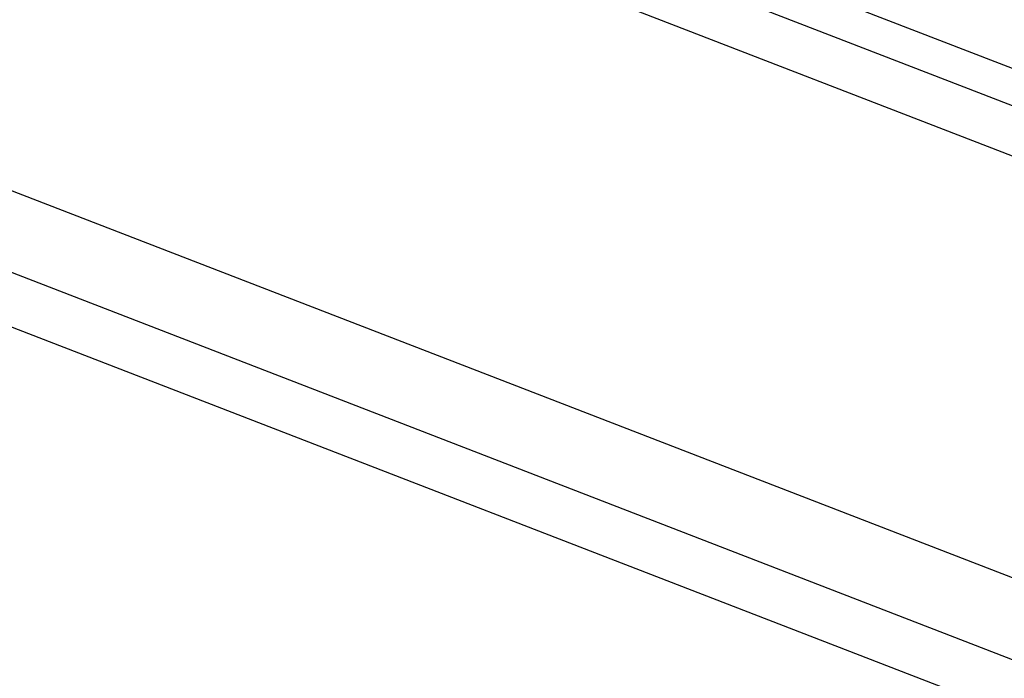
# Model space of a CAD drawing. Units: millimetres. Extents: x 0 to 297, y 0 to 210.
# Drawn here: x 122 to 162, y 70 to 97 of the extents above; entities that cross this region are included whole.
import ezdxf
from ezdxf.enums import TextEntityAlignment as Align

# ---------------------------------------------------------------- set-up
doc = ezdxf.new("R2010")
doc.units = ezdxf.units.MM
doc.header["$LTSCALE"] = 16.335
doc.layers.get('0').update_dxf_attribs({"linetype": 'CONTINUOUS'})
doc.styles.get("Standard").update_dxf_attribs({"font": 'cgtime.ttf'})
doc.dimstyles.new('DIMSTYLE_2', dxfattribs={"dimtxt": 2.5, "dimasz": 3.5, "dimexe": 1.5, "dimexo": 1, "dimgap": 1.25, "dimtad": 0, "dimtih": 1, "dimtoh": 1, "dimdec": 1, "dimlfac": 2, "dimtxsty": 'STANDARD', "dimblk": '_FILLED', "dimblk1": '_FILLED', "dimblk2": '_FILLED', "dimcen": 0.09, "dimadec": 0, "dimazin": 0, "dimtfac": 1, "dimtdec": 1, "dimtofl": 0, "dimtmove": 0, "dimatfit": 3, "dimldrblk": '_FILLED', "dimfxl": 1, "dimtolj": 1, "dimarcsym": 0})

# ---------------------------------------------------------------- blocks, each defined once
blk = doc.blocks.new('_FILLED')
at = {"color": 0, "linetype": 'BYBLOCK'}
blk.add_solid([(0, 0), (-1, 0.214), (-1, -0.214)], dxfattribs=at)
blk = doc.blocks.new('*D2')
at = {"color": 2, "linetype": 'CONTINUOUS'}
for p, q in [((118.108, 180.33), (130.901, 167.536)), ((129.841, 168.597), (83.591, 122.347)), ((32.341, 71.097), (74.841, 113.597)), ((20.608, 82.83), (33.401, 70.036))]:
    blk.add_line(p, q, dxfattribs=at)
at = {"color": 2, "linetype": 'CONTINUOUS', "xscale": 3.5, "yscale": 3.5, "zscale": 3.5}
for p, rotation in [((129.841, 168.597), 44.9999794323), ((32.341, 71.097), 224.9999794323)]:
    blk.add_blockref('_FILLED', p, dxfattribs=dict(at, rotation=rotation))
at = {"color": 2, "linetype": 'CONTINUOUS'}
for s, p, p2 in [('265', (75.526, 118.597), (80.984, 118.597)), ('mm', (80.984, 118.597), (86.655, 118.597)), ('10-3/8"', (75.395, 114.847), (86.786, 114.847))]:
    blk.add_text(s, height=2.5, dxfattribs=at).set_placement(p, p2, align=Align.FIT)

msp = doc.modelspace()

# ---------------------------------------------------------------- linework, layer by layer
at = {"color": 7, "linetype": 'CONTINUOUS'}
for p, q in [((115.62602, 111.58582), (199.52507, 79.10643)), ((119.56475, 111.58102), (203.46381, 79.10163)), ((115.61793, 109.53427), (199.51699, 77.05489)), ((112.14174, 93.63895), (196.0408, 61.15957)), ((106.3518, 90.31223), (190.25086, 57.83284)), ((112.12861, 90.30519), (196.02767, 57.8258))]:
    msp.add_line(p, q, dxfattribs=at)

# ---------------------------------------------------------------- dimensions: what is measured, and where the dimension line sits
at = {"color": 2, "linetype": 'CONTINUOUS'}
dim = msp.add_linear_dim(base=(129.84064, 168.59702), p1=(19.90069, 83.53706), p2=(117.40069, 181.03698), angle=44.999979, text='<>mm\\P10-3/8"', dimstyle='DIMSTYLE_2', dxfattribs=at)
dim.commit()
dim.dimension.update_dxf_attribs({"geometry": '*D2', "text_midpoint": (81.09064, 117.97206), "dimtype": 160})

doc.saveas('drawing.dxf')
